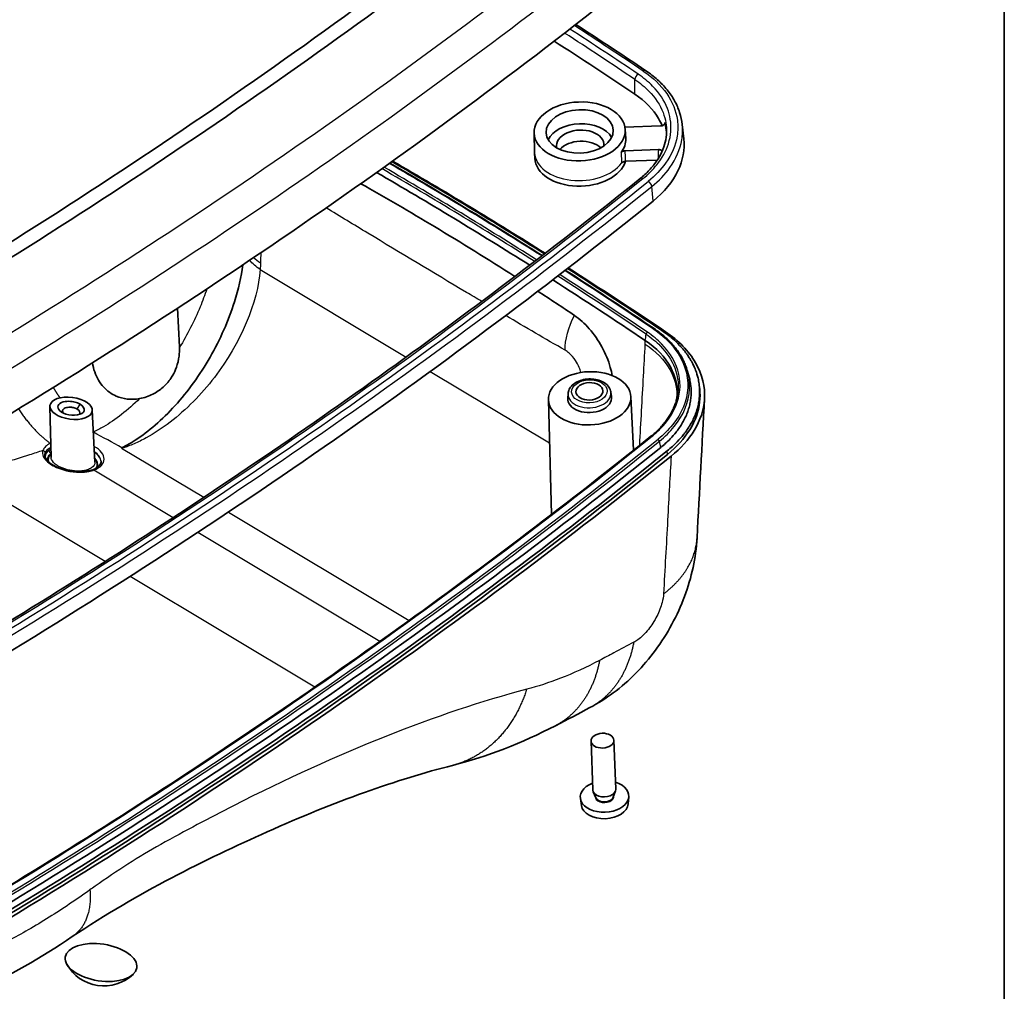
# Model space of a CAD drawing. Units: millimetres. Extents: x 22 to 3104, y 12 to 574.
# Drawn here: x 501 to 608, y 153 to 259 of the extents above; entities that cross this region are included whole.
import ezdxf

# ---------------------------------------------------------------- set-up
doc = ezdxf.new("R2010")
doc.units = ezdxf.units.MM
doc.header["$LTSCALE"] = 1.5
for name, color, linetype, lineweight in [('Border (ISO)', 7, 'Continuous', 35), ('Visible (ISO)', 7, 'Continuous', 35), ('Visible Narrow (ISO)', 7, 'Continuous', 25)]:
    doc.layers.add(name, color=color, linetype=linetype, lineweight=lineweight)

# ---------------------------------------------------------------- blocks, each defined once
blk = doc.blocks.new('図面枠 tk図枠')
at = {"layer": 'Border (ISO)'}
blk.add_line((405.5, 289), (405.5, 8), dxfattribs=at)

msp = doc.modelspace()

# ---------------------------------------------------------------- linework, layer by layer
at = {"layer": 'Visible (ISO)'}
for p, q in [((566.867, 247.136), (570.74, 247.271)), ((573.112, 247.417), (573.276, 245.879)), ((556.951, 246.51), (557.006, 244.374)), ((566.895, 246.882), (566.943, 245.891)), ((557.038, 243.716), (557.008, 244.326)), ((570.509, 244.693), (566.889, 244.567)), ((570.383, 243.535), (566.94, 243.415)), ((518.05, 227.381), (518.256, 223.154)), ((573.703, 220.464), (573.871, 219.847)), ((565.327, 218.225), (565.4, 217.746)), ((574.978, 218.93), (575.018, 218.55)), ((558.515, 217.395), (558.84, 204.861)), ((560.654, 218.051), (560.616, 217.567)), ((567.508, 217.731), (567.794, 211.876)), ((504.128, 216.664), (504.272, 211.084)), ((508.756, 216.26), (509.033, 210.58)), ((512.007, 212.114), (511.991, 212.133)), ((563.359, 174.791), (563.16, 180.129)), ((565.857, 174.884), (565.658, 180.222)), ((563.698, 173.923), (563.405, 174.594)), ((565.584, 173.994), (565.826, 174.684)), ((567.223, 173.285), (567.282, 174.047)), ((562.116, 173.094), (562.001, 173.849))]:
    msp.add_line(p, q, dxfattribs=at)
msp.add_arc((510.019, 158.044), 4.646, 209.15161, 313.74724, dxfattribs=at)
for centre, major_axis, start_param, end_param in [((13.889, 558.037), (-708.912, -26.49), 2.2824461, 2.4265439), ((13.889, 558.037), (-710.834, -26.562), 2.2824461, 2.4265439), ((14.203, 549.648), (720.404, 26.919), 5.4233196, 5.5688537), ((147.399, -11.014), (-573.749, -21.439), 3.8659017, 3.8881238), ((561.981, 245.147), (3.647, 0.136), 0.3216091, 2.8199835), ((561.981, 245.147), (-2.598, -0.097), 3.0508152, 6.3739628), ((562.026, 243.927), (-2.598, -0.097), 3.6823647, 5.7424132), ((561.961, 245.681), (4.983, 0.186), 5.8088001, 6.2905761), ((562.004, 244.537), (-4.997, -0.187), 6.2757945, 6.2905761), ((148.408, -38.009), (576.4, 21.539), 0.7563859, 0.7966022), ((148.422, -38.39), (-576.926, -21.558), 3.8987386, 3.9389098), ((562.026, 243.927), (-4.99, -0.186), 0.0073908, 2.9245824), ((148.408, -38.009), (573.95, 21.447), 0.7560616, 0.7966095), ((15.189, 523.263), (-719.183, -26.874), 2.2817269, 2.427261), ((148.408, -38.009), (576.4, 21.539), 0.724309, 0.7501665), ((148.422, -38.39), (-576.926, -21.558), 3.8659017, 3.8925258), ((148.408, -38.009), (573.95, 21.447), 0.7243219, 0.7498052), ((563.012, 217.542), (2.398, 0.09), 3.0674309, 6.3573471), ((16.197, 496.268), (-718.955, -26.865), 2.2817269, 2.427261), ((16.197, 496.268), (-719.878, -26.9), 2.2817269, 2.427261), ((16.212, 495.887), (-719.904, -26.901), 2.2817269, 2.427261), ((16.212, 495.887), (720.404, 26.919), 5.4233196, 5.5688537), ((564.637, 174.075), (-2.648, -0.099), 5.2036046, 10.5043587), ((564.608, 174.837), (-1.249, -0.047), 0, 3.1415927), ((564.665, 173.312), (-2.561, -0.096), 0.0741618, 3.0674309), ((564.635, 174.113), (-0.973, -0.036), 0.2485983, 2.8929943)]:
    msp.add_ellipse(centre, major_axis=major_axis, ratio=0.6462723, start_param=start_param, end_param=end_param, dxfattribs=at)
for centre, major_axis, ratio in [((561.924, 246.672), (-4.972, -0.186), 0.6462723), ((561.924, 246.672), (-3.665, -0.137), 0.6462723), ((563.012, 217.542), (-4.497, -0.168), 0.6462723), ((562.984, 218.304), (-1.473, -0.055), 0.6462723), ((506.442, 216.455), (2.309, -0.306), 0.5112829), ((564.409, 180.176), (1.249, 0.047), 0.6462723), ((509.706, 155.962), (-3.906, 0.587), 0.50881)]:
    msp.add_ellipse(centre, major_axis=major_axis, ratio=ratio, dxfattribs=at)
for points in [[(561.503, 258.351), (564.076, 256.683), (566.624, 254.998), (569.145, 253.297)], [(571.224, 247.656), (571.254, 247.535), (571.281, 247.413), (571.303, 247.291)], [(571.303, 247.291), (571.358, 246.984), (571.387, 246.675), (571.389, 246.365)], [(557.367, 229.229), (558.701, 228.359), (560.027, 227.481), (561.344, 226.597)], [(518.256, 223.154), (518.257, 223.125), (518.259, 223.096), (518.26, 223.068)], [(575.544, 217.518), (575.272, 212.446), (574.999, 207.374), (574.726, 202.302)], [(512.007, 212.114), (511.99, 212.113), (511.973, 212.112), (511.955, 212.11)], [(512.007, 212.114), (512.002, 212.121), (511.996, 212.127), (511.991, 212.133)], [(563.043, 183.78), (561.797, 183.12), (560.544, 182.465), (559.286, 181.812)], [(559.286, 181.812), (555.631, 179.917), (551.868, 178.442), (548.058, 177.482)], [(506.571, 158.789), (503.166, 156.504), (499.69, 154.461), (496.126, 152.817)]]:
    msp.add_open_spline(points, degree=3, dxfattribs=at)
for points, knots in [([(569.145, 253.297), (569.596, 252.993), (570.019, 252.665), (570.795, 251.968), (571.148, 251.599), (571.772, 250.831), (572.043, 250.433), (572.5, 249.61), (572.687, 249.184), (572.969, 248.311), (573.065, 247.865), (573.112, 247.417)], [0, 0, 0, 0, 0.19118672, 0.19118672, 0.38237344, 0.38237344, 0.57356016, 0.57356016, 0.76474688, 0.76474688, 0.9559336, 0.9559336, 0.9559336, 0.9559336]), ([(570.924, 247.3), (570.815, 247.562), (570.686, 247.82), (569.951, 249.07), (569.066, 249.976), (567.932, 250.741)], [-0.62752248, -0.62752248, -0.62752248, -0.62752248, -0.50013201, -0.50013201, 0, 0, 0, 0]), ([(570.74, 247.271), (570.805, 247.273), (570.87, 247.284), (570.989, 247.32), (571.043, 247.345), (571.134, 247.408), (571.17, 247.444), (571.211, 247.511), (571.222, 247.54), (571.232, 247.598), (571.231, 247.627), (571.224, 247.656)], [0, 0, 0, 0, 0.019585463, 0.019585463, 0.039147617, 0.039147617, 0.058678016, 0.058678016, 0.072241558, 0.072241558, 0.08580553, 0.08580553, 0.08580553, 0.08580553]), ([(571.399, 246.563), (571.388, 246.212), (571.341, 245.858), (571.172, 245.152), (571.05, 244.8), (570.735, 244.106), (570.542, 243.765), (570.082, 243.094), (569.816, 242.764), (569.215, 242.127), (568.882, 241.819), (568.519, 241.527)], [-0.89414116, -0.89414116, -0.89414116, -0.89414116, -0.71531292, -0.71531292, -0.53648469, -0.53648469, -0.35765646, -0.35765646, -0.17882823, -0.17882823, 0, 0, 0, 0]), ([(573.276, 245.879), (573.401, 244.706), (573.187, 243.52), (572.076, 241.185), (571.154, 240.063), (569.932, 239.079)], [-1.1236224, -1.1236224, -1.1236224, -1.1236224, -0.5760553, -0.5760553, 0, 0, 0, 0]), ([(566.889, 244.567), (566.824, 244.565), (566.76, 244.555), (566.646, 244.52), (566.596, 244.497), (566.51, 244.442), (566.475, 244.41), (566.449, 244.375)], [0, 0, 0, 0, 0.019531931, 0.019531931, 0.037352167, 0.037352167, 0.055172483, 0.055172483, 0.055172483, 0.055172483]), ([(570.938, 244.556), (570.907, 244.586), (570.867, 244.613), (570.777, 244.655), (570.727, 244.671), (570.621, 244.691), (570.565, 244.695), (570.509, 244.693)], [0.04124987, 0.04124987, 0.04124987, 0.04124987, 0.058532492, 0.058532492, 0.075304059, 0.075304059, 0.092082424, 0.092082424, 0.092082424, 0.092082424]), ([(541.214, 243.228), (541.556, 243.029), (541.897, 242.83), (545.433, 240.76), (548.593, 238.865), (553.776, 235.684), (555.818, 234.41), (557.845, 233.127)], [1.556938277, 1.556938277, 1.556938277, 1.556938277, 1.559375686, 1.559375686, 1.582216968, 1.582216968, 1.597252571, 1.597252571, 1.597252571, 1.597252571]), ([(566.5, 243.224), (566.529, 243.262), (566.568, 243.297), (566.661, 243.352), (566.712, 243.374), (566.822, 243.404), (566.881, 243.413), (566.94, 243.415)], [0, 0, 0, 0, 0.019531947, 0.019531947, 0.037315364, 0.037315364, 0.055098892, 0.055098892, 0.055098892, 0.055098892]), ([(568.519, 241.527), (564.087, 237.959), (559.577, 234.431), (550.404, 227.457), (545.742, 224.012), (536.268, 217.207), (531.457, 213.848), (521.69, 207.218), (516.734, 203.947), (506.682, 197.497), (501.586, 194.318), (496.422, 191.186)], [3.06654017, 3.06654017, 3.06654017, 3.06654017, 3.09564699, 3.09564699, 3.1247538, 3.1247538, 3.15386062, 3.15386062, 3.18296744, 3.18296744, 3.21207425, 3.21207425, 3.21207425, 3.21207425]), ([(538.034, 240.968), (540.739, 239.441), (543.423, 237.879), (549.037, 234.513), (551.967, 232.698), (554.862, 230.847)], [1.047913, 1.047913, 1.047913, 1.047913, 2.1485203, 2.1485203, 3.3741061, 3.3741061, 3.3741061, 3.3741061]), ([(511.993, 212.135), (511.997, 212.138), (512, 212.14), (512.006, 212.144), (512.009, 212.146), (512.015, 212.149), (512.017, 212.151), (512.024, 212.154), (512.027, 212.157), (512.051, 212.171), (512.075, 212.184), (512.294, 212.304), (512.781, 212.553), (514.894, 213.912), (516.373, 215.19), (519.182, 218.294), (520.483, 220.095), (522.714, 223.983), (523.62, 226.034), (524.692, 229.45), (524.997, 230.805), (525.166, 232.101)], [0, 0, 0, 0, 0.00187579, 0.00187579, 0.00323721, 0.00323721, 0.00471081, 0.00471081, 0.00651665, 0.00651665, 0.01681496, 0.01681496, 0.11208637, 0.11208637, 0.32741056, 0.32741056, 0.54437633, 0.54437633, 0.76204479, 0.76204479, 0.90938361, 0.90938361, 0.90938361, 0.90938361]), ([(560.357, 231.526), (560.568, 231.39), (560.779, 231.255), (564.043, 229.154), (567.062, 227.165), (570.044, 225.153)], [1.603485456, 1.603485456, 1.603485456, 1.603485456, 1.60505825, 1.60505825, 1.627899532, 1.627899532, 1.627899532, 1.627899532]), ([(561.344, 226.597), (561.908, 226.218), (562.462, 225.72), (563.492, 224.537), (563.958, 223.863), (564.744, 222.421), (565.055, 221.666), (565.351, 220.62), (565.42, 220.323), (565.471, 220.032)], [0, 0, 0, 0, 0.24383556, 0.24383556, 0.48912602, 0.48912602, 0.7368718, 0.7368718, 0.83753545, 0.83753545, 0.83753545, 0.83753545]), ([(570.044, 225.153), (570.232, 225.026), (570.414, 224.896), (570.766, 224.628), (570.936, 224.491), (571.264, 224.209), (571.422, 224.065), (571.724, 223.771), (571.869, 223.621), (572.144, 223.315), (572.275, 223.159), (572.523, 222.843), (572.639, 222.682), (572.858, 222.355), (572.961, 222.189), (573.15, 221.854), (573.238, 221.684), (573.397, 221.341), (573.469, 221.168), (573.598, 220.818), (573.654, 220.641), (573.703, 220.464)], [0, 0, 0, 0, 0.08150627, 0.08150627, 0.16301255, 0.16301255, 0.24451882, 0.24451882, 0.3260251, 0.3260251, 0.40753137, 0.40753137, 0.48903765, 0.48903765, 0.57054392, 0.57054392, 0.65205019, 0.65205019, 0.73355647, 0.73355647, 0.81506274, 0.81506274, 0.81506274, 0.81506274]), ([(570.884, 224.955), (571.305, 224.671), (571.698, 224.371), (572.06, 224.056), (572.332, 223.82), (572.587, 223.576), (572.824, 223.325), (572.903, 223.241), (572.98, 223.156), (573.055, 223.071), (573.206, 222.9), (573.348, 222.727), (573.482, 222.55), (573.549, 222.461), (573.614, 222.372), (573.676, 222.282), (573.771, 222.148), (573.86, 222.011), (573.945, 221.874), (573.973, 221.828), (574.001, 221.782), (574.028, 221.735), (574.083, 221.643), (574.135, 221.55), (574.185, 221.456), (574.21, 221.41), (574.234, 221.363), (574.258, 221.316), (574.33, 221.175), (574.396, 221.033), (574.458, 220.89), (574.499, 220.795), (574.538, 220.699), (574.574, 220.603), (574.684, 220.315), (574.773, 220.023), (574.842, 219.729), (574.888, 219.533), (574.924, 219.336), (574.952, 219.138), (574.986, 218.891), (575.007, 218.642), (575.012, 218.393), (575.013, 218.343), (575.014, 218.293), (575.014, 218.243), (575.014, 218.143), (575.011, 218.043), (575.007, 217.943), (575.004, 217.893), (575.001, 217.843), (574.998, 217.793), (574.987, 217.643), (574.972, 217.493), (574.951, 217.343), (574.937, 217.243), (574.92, 217.143), (574.902, 217.044), (574.865, 216.845), (574.818, 216.646), (574.763, 216.449), (574.735, 216.35), (574.705, 216.252), (574.673, 216.154), (574.609, 215.957), (574.535, 215.762), (574.453, 215.568), (574.411, 215.47), (574.368, 215.374), (574.322, 215.277), (574.231, 215.085), (574.131, 214.893), (574.021, 214.704), (573.967, 214.609), (573.91, 214.515), (573.851, 214.421), (573.733, 214.233), (573.607, 214.048), (573.473, 213.865), (573.405, 213.774), (573.336, 213.683), (573.265, 213.593), (573.051, 213.323), (572.818, 213.059), (572.568, 212.801), (572.235, 212.458), (571.871, 212.127), (571.476, 211.809)], [0, 0, 0, 0, 0.1921138, 0.1921138, 0.1921138, 0.3361992, 0.3361992, 0.3361992, 0.3842276, 0.3842276, 0.3842276, 0.4802845, 0.4802845, 0.4802845, 0.528313, 0.528313, 0.528313, 0.6003556, 0.6003556, 0.6003556, 0.6243699, 0.6243699, 0.6243699, 0.6723983, 0.6723983, 0.6723983, 0.6964125, 0.6964125, 0.6964125, 0.7684552, 0.7684552, 0.7684552, 0.8164837, 0.8164837, 0.8164837, 0.960569, 0.960569, 0.960569, 1.0566259, 1.0566259, 1.0566259, 1.1766971, 1.1766971, 1.1766971, 1.2007113, 1.2007113, 1.2007113, 1.2487397, 1.2487397, 1.2487397, 1.272754, 1.272754, 1.272754, 1.3447966, 1.3447966, 1.3447966, 1.3928251, 1.3928251, 1.3928251, 1.488882, 1.488882, 1.488882, 1.5369104, 1.5369104, 1.5369104, 1.6329673, 1.6329673, 1.6329673, 1.6809958, 1.6809958, 1.6809958, 1.7770527, 1.7770527, 1.7770527, 1.8250811, 1.8250811, 1.8250811, 1.921138, 1.921138, 1.921138, 1.9691665, 1.9691665, 1.9691665, 2.1132519, 2.1132519, 2.1132519, 2.3053657, 2.3053657, 2.3053657, 2.3053657]), ([(571.283, 224.814), (572.721, 223.844), (573.837, 222.693), (575.301, 220.157), (575.631, 218.797), (575.461, 216.273), (575.086, 215.13), (573.813, 213.029), (572.959, 212.075), (571.896, 211.22)], [0, 0, 0, 0, 0.6339129, 0.6339129, 1.2699051, 1.2699051, 1.8046129, 1.8046129, 2.3053657, 2.3053657, 2.3053657, 2.3053657]), ([(569.083, 223.841), (570.299, 223.021), (572.173, 221.052), (572.666, 218.686), (572.516, 217.494), (572.51, 217.453)], [0, 0, 0, 0, 0.5351829, 1.0703657, 1.0895191, 1.0895191, 1.0895191, 1.0895191]), ([(518.26, 223.068), (518.27, 222.765), (518.255, 222.461), (518.165, 221.741), (518.067, 221.326), (517.815, 220.626), (517.681, 220.334), (517.448, 219.926), (517.369, 219.8), (517.222, 219.585), (517.156, 219.496), (517.015, 219.316), (516.939, 219.226), (516.742, 219.007), (516.616, 218.881), (516.148, 218.459), (515.772, 218.201), (514.905, 217.763), (514.415, 217.6), (513.91, 217.509)], [-0.82414871, -0.82414871, -0.82414871, -0.82414871, -0.72784755, -0.72784755, -0.59474673, -0.59474673, -0.49470533, -0.49470533, -0.44853799, -0.44853799, -0.41415338, -0.41415338, -0.37804756, -0.37804756, -0.3234973, -0.3234973, -0.18551891, -0.18551891, -0.03074346, -0.03074346, -0.03074346, -0.03074346]), ([(513.91, 217.509), (513.462, 217.427), (513.008, 217.41), (512.145, 217.511), (511.744, 217.62), (510.844, 218.013), (510.384, 218.344), (509.557, 219.233), (509.23, 219.804), (508.905, 220.746), (508.826, 221.078), (508.775, 221.417)], [-2.52004417, -2.52004417, -2.52004417, -2.52004417, -2.38187289, -2.38187289, -2.25291307, -2.25291307, -2.07329868, -2.07329868, -1.86398125, -1.86398125, -1.75591834, -1.75591834, -1.75591834, -1.75591834]), ([(560.654, 218.051), (560.667, 218.216), (560.714, 218.378), (560.87, 218.692), (560.985, 218.842), (561.278, 219.12), (561.462, 219.245), (561.878, 219.452), (562.111, 219.531), (562.598, 219.636), (562.852, 219.661), (563.356, 219.655), (563.606, 219.623), (564.08, 219.505), (564.305, 219.418), (564.703, 219.192), (564.878, 219.052), (565.144, 218.736), (565.241, 218.562), (565.308, 218.326), (565.319, 218.276), (565.327, 218.225)], [5.567963, 5.567963, 5.567963, 5.567963, 5.8332963, 5.8332963, 6.1258122, 6.1258122, 6.4549881, 6.4549881, 6.7985734, 6.7985734, 7.1420383, 7.1420383, 7.4848961, 7.4848961, 7.8289684, 7.8289684, 8.1690068, 8.1690068, 8.4793501, 8.4793501, 8.5612321, 8.5612321, 8.5612321, 8.5612321]), ([(573.871, 219.847), (573.892, 219.772), (573.958, 219.512), (574.058, 218.973), (574.097, 218.411), (574.084, 217.847), (574.048, 217.47), (573.972, 217.002), (573.885, 216.629), (573.744, 216.166), (573.606, 215.798), (573.401, 215.344), (573.213, 214.984), (572.946, 214.54), (572.709, 214.192), (572.318, 213.68), (571.735, 213.018), (571.135, 212.472), (570.764, 212.174)], [-1.3842571, -1.3842571, -1.3842571, -1.3842571, -1.3447966, -1.2487397, -1.1046544, -1.0566259, -0.960569, -0.9125406, -0.8164837, -0.7684552, -0.6723983, -0.6243699, -0.528313, -0.4802845, -0.3842276, -0.3361992, -0.1921138, 0, 0, 0, 0]), ([(575.018, 218.548), (575.069, 218.078), (575.063, 215.543), (573.541, 213.052), (571.511, 211.418)], [1.0903115, 1.0903115, 1.0903115, 1.0903115, 1.3173518, 2.3053657, 2.3053657, 2.3053657, 2.3053657]), ([(507.443, 216.892), (507.351, 216.947), (507.247, 216.997), (506.956, 217.11), (506.757, 217.161), (506.292, 217.228), (506.025, 217.228), (505.487, 217.143), (505.24, 217.033), (504.96, 216.724), (504.951, 216.518), (505.222, 216.124), (505.509, 215.939), (506.267, 215.691), (506.748, 215.655), (507.519, 215.793), (507.801, 215.969), (507.943, 216.418), (507.781, 216.69), (507.443, 216.892)], [-3.1415927, -3.1415927, -3.1415927, -3.1415927, -2.8795898, -2.8795898, -2.4603852, -2.4603852, -1.9154193, -1.9154193, -1.2069636, -1.2069636, -0.4365057, -0.4365057, 0.3533968, 0.3533968, 1.2601879, 1.2601879, 2.1827501, 2.1827501, 3.1415927, 3.1415927, 3.1415927, 3.1415927]), ([(572.58, 217.765), (572.549, 217.609), (572.512, 217.453), (572.424, 217.142), (572.373, 216.987), (572.258, 216.679), (572.194, 216.525), (572.052, 216.22), (571.974, 216.069), (571.806, 215.769), (571.715, 215.62), (571.521, 215.325), (571.417, 215.179), (571.198, 214.891), (571.081, 214.748), (570.837, 214.467), (570.708, 214.329), (570.44, 214.056), (570.3, 213.922), (570.008, 213.659), (569.856, 213.53), (569.699, 213.404)], [1.16711892, 1.16711892, 1.16711892, 1.16711892, 1.24251255, 1.24251255, 1.31790618, 1.31790618, 1.39329981, 1.39329981, 1.46869345, 1.46869345, 1.54408708, 1.54408708, 1.61948071, 1.61948071, 1.69487434, 1.69487434, 1.77026797, 1.77026797, 1.8456616, 1.8456616, 1.92105523, 1.92105523, 1.92105523, 1.92105523]), ([(505.61, 215.922), (505.599, 215.933), (505.589, 215.945), (505.492, 216.066), (505.472, 216.188), (505.603, 216.395), (505.743, 216.482), (506.092, 216.566), (506.277, 216.578), (506.611, 216.547), (506.758, 216.515), (506.973, 216.438), (507.05, 216.402), (507.117, 216.362)], [0.3565907, 0.3565907, 0.3565907, 0.3565907, 0.4365057, 0.4365057, 1.2069636, 1.2069636, 1.9154193, 1.9154193, 2.4603852, 2.4603852, 2.8795898, 2.8795898, 3.1415927, 3.1415927, 3.1415927, 3.1415927]), ([(507.117, 216.362), (507.363, 216.215), (507.458, 216.008), (507.361, 215.82), (507.339, 215.792), (507.313, 215.766)], [-3.1415927, -3.1415927, -3.1415927, -3.1415927, -2.1827501, -2.1827501, -2.0004517, -2.0004517, -2.0004517, -2.0004517]), ([(569.699, 213.404), (565.266, 209.834), (560.755, 206.305), (551.58, 199.33), (546.916, 195.884), (537.44, 189.077), (532.627, 185.717), (522.858, 179.086), (517.901, 175.814), (507.847, 169.363), (502.75, 166.183), (497.585, 163.05)], [3.0665504, 3.0665504, 3.0665504, 3.0665504, 3.09565312, 3.09565312, 3.12475584, 3.12475584, 3.15385856, 3.15385856, 3.18296128, 3.18296128, 3.212064, 3.212064, 3.212064, 3.212064]), ([(508.795, 209.744), (508.68, 209.701), (508.554, 209.664), (508.286, 209.6), (508.143, 209.575), (507.844, 209.537), (507.688, 209.525), (507.367, 209.515), (507.202, 209.517), (506.87, 209.535), (506.702, 209.551), (506.369, 209.597), (506.203, 209.626), (505.88, 209.696), (505.721, 209.737), (505.416, 209.829), (505.269, 209.88), (504.99, 209.989), (504.858, 210.048), (504.611, 210.171), (504.497, 210.235), (504.287, 210.367), (504.191, 210.434), (504.022, 210.57), (503.947, 210.639), (503.819, 210.775), (503.765, 210.842), (503.678, 210.975), (503.645, 211.04), (503.595, 211.174), (503.581, 211.241), (503.579, 211.305)], [0, 0, 0, 0, 0.0530576, 0.0530576, 0.10654138, 0.10654138, 0.16026085, 0.16026085, 0.21391017, 0.21391017, 0.26715406, 0.26715406, 0.3197262, 0.3197262, 0.37144405, 0.37144405, 0.42224541, 0.42224541, 0.47215547, 0.47215547, 0.52126927, 0.52126927, 0.56973455, 0.56973455, 0.61780882, 0.61780882, 0.6660845, 0.6660845, 0.71616098, 0.71616098, 0.77507202, 0.77507202, 0.77507202, 0.77507202]), ([(509.707, 210.67), (509.71, 210.603), (509.701, 210.539), (509.662, 210.411), (509.632, 210.347), (509.542, 210.217), (509.483, 210.152), (509.336, 210.024), (509.247, 209.962), (509.041, 209.846), (508.924, 209.792), (508.795, 209.744)], [0.78141222, 0.78141222, 0.78141222, 0.78141222, 0.95242926, 0.95242926, 1.1234463, 1.1234463, 1.29446335, 1.29446335, 1.46548039, 1.46548039, 1.63649743, 1.63649743, 1.63649743, 1.63649743]), ([(574.726, 202.302), (574.61, 200.137), (574.131, 197.969), (572.59, 193.842), (571.499, 191.832), (568.881, 188.276), (567.326, 186.681), (564.78, 184.788), (563.929, 184.248), (563.043, 183.78)], [0, 0, 0, 0, 0.65894, 0.65894, 1.3274536, 1.3274536, 1.9873699, 1.9873699, 2.2918377, 2.2918377, 2.2918377, 2.2918377]), ([(548.058, 177.482), (542.025, 175.961), (535.169, 173.519), (521.04, 167.165), (513.819, 163.652), (506.571, 158.789)], [0, 0, 0, 0, 3.3798067, 3.3798067, 6.5225387, 6.5225387, 6.5225387, 6.5225387])]:
    msp.add_open_spline(points, degree=3, knots=knots, dxfattribs=at)
at = {"layer": 'Visible Narrow (ISO)'}
for p, q in [((569.932, 239.079), (569.793, 240.666)), ((527.072, 231.596), (542.999, 222.048)), ((545.623, 220.475), (558.637, 212.673)), ((507.117, 216.362), (507.443, 216.892)), ((570.764, 212.174), (570.627, 212.869)), ((511.955, 212.11), (520.92, 206.736)), ((571.511, 211.418), (571.476, 211.809)), ((508.938, 209.719), (517.585, 204.535)), ((510.172, 199.739), (493.975, 209.449)), ((523.605, 205.127), (543.324, 193.306)), ((520.279, 202.92), (540.133, 191.018)), ((533.037, 186.032), (512.887, 198.112))]:
    msp.add_line(p, q, dxfattribs=at)
for centre, major_axis, ratio, start_param, end_param in [((13.956, 556.24), (-718.03, -26.831), 0.6462723, 2.2824461, 2.4265439), ((14.033, 554.185), (720.092, 26.908), 0.6462723, 5.4240387, 5.5681365), ((147.328, -9.108), (-574.355, -21.462), 0.6462723, 3.8659017, 3.8847569), ((147.328, -9.108), (575.101, 21.49), 0.6462723, 0.724309, 0.7432871), ((147.341, -9.469), (573.856, 21.443), 0.6462723, 0.724309, 0.7437387), ((568.318, 252.542), (0.28, 0.414), 0.5715346, 0.9068748, 2.4253113), ((568.865, 252.883), (0.28, 0.414), 0.5715346, 0, 0.9068748), ((562.004, 244.537), (-4.997, -0.187), 0.6462723, 0.0073908, 2.665747), ((148.379, -37.247), (-574.294, -21.46), 0.6462723, 3.8963107, 3.9367603), ((148.379, -37.247), (575.133, 21.491), 0.6462723, 0.7548321, 0.795168), ((148.384, -37.373), (574.098, 21.452), 0.6462723, 0.754921, 0.7954058), ((15.117, 525.17), (717.832, 26.823), 0.6462723, 5.4233196, 5.5688537), ((15.117, 525.17), (-718.578, -26.851), 0.6462723, 2.2817269, 2.427261), ((15.131, 524.808), (719.077, 26.87), 0.6462723, 5.4233196, 5.5688537), ((568.833, 241.138), (-0.314, 0.389), 0.5765511, 5.3707896, 6.2831853), ((569.408, 240.843), (0.314, -0.389), 0.5765511, 0.7107605, 2.229197), ((148.379, -37.247), (-574.294, -21.46), 0.6462723, 3.8659145, 3.8900622), ((148.379, -37.247), (575.133, 21.491), 0.6462723, 0.724309, 0.7485963), ((148.384, -37.373), (574.098, 21.452), 0.6462723, 0.7243219, 0.7486691), ((569.312, 224.608), (0.112, 0.166), 0.5715281, 0.9068678, 2.3031312), ((569.932, 224.987), (0.112, 0.166), 0.5715346, 0, 0.9068748), ((562.994, 218.026), (-2.343, -0.088), 0.6462723, 6.2090235, 9.4989397), ((16.169, 497.031), (717.772, 26.821), 0.6462723, 5.4233299, 5.5688435), ((16.169, 497.031), (-718.611, -26.853), 0.6462723, 2.2817269, 2.427261), ((16.174, 496.905), (718.807, 26.86), 0.6462723, 5.4233196, 5.5688537), ((569.824, 213.248), (-0.125, 0.156), 0.576546, 5.3707953, 6.2831853), ((570.476, 212.92), (0.125, -0.156), 0.5765511, 0.8329336, 2.229197), ((503.324, 211.598), (0.284, -0.097), 0.8667695, 0.2834096, 1.7132598), ((504.279, 211.784), (-0.182, 0.239), 0.775427, 0.6949727, 2.2131802), ((504.113, 212.383), (0.134, -0.268), 0.6918253, 1.9570475, 2.2996248), ((506.682, 211.23), (-3.356, 0.444), 0.5112827, 2.3735258, 4.0402944), ((506.644, 210.975), (3.056, -0.445), 0.4974118, 0.0913025, 0.7772236), ((506.649, 210.818), (-3.055, 0.363), 0.5251154, 3.2508557, 3.9093384), ((506.611, 210.563), (2.755, -0.365), 0.5112827, 6.150192, 6.8682126), ((506.615, 210.565), (-2.674, 0.354), 0.5112829, 2.9304927, 3.6704343), ((508.379, 209.59), (0.096, -0.284), 0.6123182, 3.9994156, 4.5236296), ((508.9, 209.463), (-0.104, 0.281), 0.6330175, 5.5660072, 6.2831853), ((564.637, 174.075), (-1.023, -0.038), 0.6462723, 6.1748883, 9.5330749)]:
    msp.add_ellipse(centre, major_axis=major_axis, ratio=ratio, start_param=start_param, end_param=end_param, dxfattribs=at)
msp.add_ellipse((562.984, 218.304), major_axis=(-1.945, -0.073), ratio=0.6462723, dxfattribs=at)
for points, knots in [([(568.818, 241.519), (569.398, 241.986), (569.91, 242.493), (570.924, 243.757), (571.351, 244.533), (571.89, 246.222), (571.96, 247.126), (571.748, 248.409), (571.641, 248.797), (571.16, 250.044), (570.618, 250.866), (569.424, 252.088), (568.892, 252.527), (568.304, 252.923)], [0, 0, 0, 0, 0.2730786, 0.2730786, 0.6476531, 0.6476531, 1.0623971, 1.0623971, 1.2436228, 1.2436228, 1.6586435, 1.6586435, 1.9180314, 1.9180314, 1.9180314, 1.9180314]), ([(568.851, 253.264), (569.906, 252.553), (570.786, 251.711), (571.418, 250.804), (572.05, 249.897), (572.445, 248.916), (572.581, 247.912), (572.661, 247.322), (572.651, 246.731), (572.386, 245.134), (571.961, 244.141), (570.794, 242.505), (570.149, 241.832), (569.394, 241.224)], [0, 0, 0, 0, 0.4650545, 0.4650545, 0.4650545, 0.9303289, 0.9303289, 0.9303289, 1.2034821, 1.2034821, 1.6692964, 1.6692964, 2.0249076, 2.0249076, 2.0249076, 2.0249076]), ([(567.952, 252.335), (568.518, 251.952), (569.03, 251.53), (570.18, 250.353), (570.702, 249.562), (571.165, 248.361), (571.267, 247.989), (571.387, 247.264), (571.41, 246.913), (571.399, 246.563)], [-1.9180314, -1.9180314, -1.9180314, -1.9180314, -1.6586435, -1.6586435, -1.2436228, -1.2436228, -1.0623971, -1.0623971, -0.8941412, -0.8941412, -0.8941412, -0.8941412]), ([(569.793, 240.666), (570.574, 241.295), (571.242, 241.992), (572.45, 243.686), (572.89, 244.714), (573.155, 246.31), (573.171, 246.864), (573.112, 247.417)], [-2.0249076, -2.0249076, -2.0249076, -2.0249076, -1.6692964, -1.6692964, -1.2034821, -1.2034821, -0.9559336, -0.9559336, -0.9559336, -0.9559336]), ([(566.449, 244.375), (566.45, 244.35), (566.451, 244.324), (566.452, 244.298), (566.463, 244.055), (566.474, 243.812), (566.49, 243.454), (566.495, 243.339), (566.5, 243.224)], [-0.20002062, -0.20002062, -0.20002062, -0.20002062, -0.19001503, -0.19001503, -0.19001503, -0.09500751, -0.09500751, -0.05001276, -0.05001276, -0.05001276, -0.05001276]), ([(566.94, 243.415), (566.935, 243.53), (566.93, 243.646), (566.914, 244.004), (566.903, 244.247), (566.892, 244.49), (566.891, 244.516), (566.89, 244.542), (566.889, 244.567)], [0.05001276, 0.05001276, 0.05001276, 0.05001276, 0.09500751, 0.09500751, 0.19001503, 0.19001503, 0.19001503, 0.20002062, 0.20002062, 0.20002062, 0.20002062]), ([(570.509, 244.693), (570.507, 244.635), (570.505, 244.576), (570.503, 244.517), (570.497, 244.357), (570.491, 244.197), (570.481, 243.915), (570.476, 243.794), (570.472, 243.673)], [0.10234824, 0.10234824, 0.10234824, 0.10234824, 0.12520547, 0.12520547, 0.12520547, 0.18780821, 0.18780821, 0.23498181, 0.23498181, 0.23498181, 0.23498181]), ([(551.243, 228.117), (550.686, 228.447), (550.13, 228.778), (545.986, 231.243), (542.4, 233.395), (537.299, 236.481), (535.784, 237.401), (534.269, 238.327)], [-3.8822792, -3.8822792, -3.8822792, -3.8822792, -3.6506219, -3.6506219, -2.1582047, -2.1582047, -1.5278484, -1.5278484, -1.5278484, -1.5278484]), ([(527.072, 231.596), (526.812, 228.046), (524.951, 223.569), (522.067, 219.816), (520.643, 217.963), (518.993, 216.291), (517.246, 214.947), (516.383, 214.283), (515.497, 213.7), (514.615, 213.217), (514.179, 212.978), (513.745, 212.764), (513.309, 212.575), (513.094, 212.481), (512.88, 212.394), (512.663, 212.314), (512.557, 212.274), (512.449, 212.236), (512.34, 212.201), (512.234, 212.167), (512.139, 212.125), (512.007, 212.114)], [-3.8209034, -3.8209034, -3.8209034, -3.8209034, -1.8871167, -1.8871167, -1.8871167, -0.9320334, -0.9320334, -0.9320334, -0.4603246, -0.4603246, -0.4603246, -0.227351, -0.227351, -0.227351, -0.112287, -0.112287, -0.112287, -0.0554578, -0.0554578, -0.0554578, 0, 0, 0, 0]), ([(521.24, 229.482), (521.025, 228.827), (520.783, 228.17), (519.892, 225.997), (519.129, 224.493), (518.26, 223.068)], [-30.87544952, -30.87544952, -30.87544952, -30.87544952, -30.8245604, -30.8245604, -30.70654536, -30.70654536, -30.70654536, -30.70654536]), ([(569.167, 224.545), (569.747, 224.153), (570.266, 223.724), (571.433, 222.53), (571.969, 221.719), (572.686, 219.865), (572.781, 218.806), (572.58, 217.765)], [0, 0, 0, 0, 0.2596496, 0.2596496, 0.6750891, 0.6750891, 1.1671189, 1.1671189, 1.1671189, 1.1671189]), ([(569.819, 213.4), (570.128, 213.649), (570.417, 213.909), (571.708, 215.208), (572.401, 216.373), (572.991, 218.726), (572.917, 219.911), (572.15, 221.893), (571.606, 222.716), (570.422, 223.928), (569.895, 224.363), (569.306, 224.76)], [-1.9210552, -1.9210552, -1.9210552, -1.9210552, -1.7752762, -1.7752762, -1.2151603, -1.2151603, -0.6750891, -0.6750891, -0.2596496, -0.2596496, 0, 0, 0, 0]), ([(569.926, 225.14), (570.894, 224.487), (571.703, 223.737), (573.304, 221.617), (573.786, 220.147), (573.638, 217.283), (573.067, 215.891), (571.609, 214.087), (571.077, 213.561), (570.471, 213.073)], [0, 0, 0, 0, 0.4265567, 0.4265567, 1.1090474, 1.1090474, 1.7549421, 1.7549421, 2.0407366, 2.0407366, 2.0407366, 2.0407366]), ([(568.474, 212.42), (568.543, 213.673), (568.611, 214.925), (568.68, 216.177), (568.749, 217.445), (568.819, 218.713), (568.951, 221.136), (569.015, 222.292), (569.078, 223.448)], [-1.5209314, -1.5209314, -1.5209314, -1.5209314, -1.0285252, -1.0285252, -1.0285252, -0.5301183, -0.5301183, -0.0757527, -0.0757527, -0.0757527, -0.0757527]), ([(569.078, 223.448), (570.246, 222.66), (571.153, 221.725), (572.274, 219.784), (572.544, 218.815), (572.548, 217.832)], [0, 0, 0, 0, 0.51504337, 0.51504337, 0.97184661, 0.97184661, 0.97184661, 0.97184661]), ([(562.045, 220.362), (562.006, 220.542), (561.949, 220.726), (561.772, 221.168), (561.634, 221.429), (561.276, 221.966), (561.041, 222.237), (560.641, 222.585), (560.487, 222.697), (560.333, 222.786)], [-0.41261633, -0.41261633, -0.41261633, -0.41261633, -0.35134786, -0.35134786, -0.26506236, -0.26506236, -0.1576979, -0.1576979, -0.09367181, -0.09367181, -0.09367181, -0.09367181]), ([(570.627, 212.869), (571.242, 213.364), (571.781, 213.897), (573.26, 215.726), (573.838, 217.137), (573.945, 219.192), (573.873, 219.835), (573.701, 220.464)], [-2.0407366, -2.0407366, -2.0407366, -2.0407366, -1.7549421, -1.7549421, -1.1090474, -1.1090474, -0.8150627, -0.8150627, -0.8150627, -0.8150627]), ([(513.91, 217.509), (512.629, 216.241), (511.291, 215.196), (509.606, 214.217), (509.238, 214.025), (508.873, 213.855)], [-30.53416638, -30.53416638, -30.53416638, -30.53416638, -30.3948559, -30.3948559, -30.35572234, -30.35572234, -30.35572234, -30.35572234]), ([(503.367, 211.856), (502.875, 211.682), (502.384, 211.516), (500.995, 211.065), (500.1, 210.8), (499.212, 210.561), (498.324, 210.322), (497.443, 210.11), (495.697, 209.739), (494.832, 209.58), (493.975, 209.449)], [-29.6299795, -29.6299795, -29.6299795, -29.6299795, -29.45883, -29.45883, -29.1436032, -29.1436032, -29.1436032, -28.8283763, -28.8283763, -28.5131495, -28.5131495, -28.5131495, -28.5131495]), ([(503.367, 211.856), (503.296, 211.646), (503.31, 211.421), (503.551, 210.879), (503.864, 210.561), (504.753, 210.013), (505.33, 209.786), (506.413, 209.536), (506.903, 209.477), (507.729, 209.473), (508.074, 209.503), (508.585, 209.605), (508.769, 209.656), (508.938, 209.719)], [-0.83782802, -0.83782802, -0.83782802, -0.83782802, -0.70422813, -0.70422813, -0.5174544, -0.5174544, -0.32796406, -0.32796406, -0.18220225, -0.18220225, -0.07007779, -0.07007779, 0, 0, 0, 0]), ([(504.161, 212.631), (503.957, 212.529), (503.784, 212.409), (503.516, 212.146), (503.421, 212.003), (503.367, 211.856)], [-0.19023936, -0.19023936, -0.19023936, -0.19023936, -0.09490342, -0.09490342, 0, 0, 0, 0]), ([(503.62, 211.574), (503.667, 211.705), (503.753, 211.833), (503.974, 212.046), (504.098, 212.135), (504.243, 212.213)], [0, 0, 0, 0, 0.09490342, 0.09490342, 0.17343986, 0.17343986, 0.17343986, 0.17343986]), ([(504.248, 212.031), (504.208, 212.008), (504.171, 211.984), (504.095, 211.933), (504.057, 211.906), (504.021, 211.877)], [-0.036772322, -0.036772322, -0.036772322, -0.036772322, -0.019254212, -0.019254212, 0, 0, 0, 0]), ([(511.991, 212.133), (511.991, 212.133), (511.991, 212.133), (511.991, 212.134), (511.991, 212.134), (511.992, 212.134), (511.992, 212.134), (511.992, 212.134), (511.992, 212.134), (511.992, 212.135), (511.993, 212.135), (511.993, 212.135), (511.993, 212.135), (511.993, 212.135), (511.993, 212.135), (511.993, 212.135), (511.993, 212.135), (511.993, 212.135), (511.993, 212.135), (511.993, 212.135), (511.993, 212.135), (511.993, 212.135), (511.993, 212.135), (511.993, 212.135), (511.993, 212.135), (511.993, 212.135)], [0, 0, 0, 0, 0.00001630169, 0.00001630169, 0.0001962222, 0.0001962222, 0.00029366053, 0.00029366053, 0.00033486146, 0.00033486146, 0.00035439515, 0.00035439515, 0.00036484991, 0.00036484991, 0.00037279678, 0.00037279678, 0.00038064611, 0.00038064611, 0.00038981161, 0.00038981161, 0.00040293338, 0.00040293338, 0.00042557719, 0.00042557719, 0.00052012925, 0.00052012925, 0.00052012925, 0.00052012925]), ([(504.263, 211.461), (504.239, 211.442), (504.217, 211.422), (503.965, 211.178), (503.88, 210.908), (503.959, 210.63)], [-0.74943581, -0.74943581, -0.74943581, -0.74943581, -0.73473785, -0.73473785, -0.57191132, -0.57191132, -0.57191132, -0.57191132]), ([(508.184, 209.731), (508.062, 209.693), (507.929, 209.663), (507.564, 209.608), (507.319, 209.595), (506.737, 209.616), (506.393, 209.666), (505.64, 209.857), (505.242, 210.021), (504.614, 210.418), (504.396, 210.653), (504.287, 210.95), (504.274, 211.018), (504.273, 211.084)], [0, 0, 0, 0, 0.0551261, 0.0551261, 0.14332787, 0.14332787, 0.25799017, 0.25799017, 0.40705116, 0.40705116, 0.56282849, 0.56282849, 0.60906811, 0.60906811, 0.60906811, 0.60906811]), ([(509.033, 210.58), (509.044, 210.346), (508.917, 210.127), (508.54, 209.867), (508.375, 209.79), (508.184, 209.731)], [0.77543077, 0.77543077, 0.77543077, 0.77543077, 1.35848607, 1.35848607, 1.67222816, 1.67222816, 1.67222816, 1.67222816]), ([(571.896, 211.22), (571.837, 210.135), (571.778, 209.05), (571.651, 206.727), (571.584, 205.489), (571.516, 204.251), (571.443, 202.91), (571.369, 201.569), (571.223, 198.886), (571.15, 197.545), (571.076, 196.203)], [0.0600139, 0.0600139, 0.0600139, 0.0600139, 0.4860576, 0.4860576, 0.9721151, 0.9721151, 0.9721151, 1.4987266, 1.4987266, 2.0253381, 2.0253381, 2.0253381, 2.0253381]), ([(571.076, 196.203), (571.06, 195.906), (571.006, 195.58), (570.792, 194.764), (570.598, 194.26), (570.087, 193.254), (569.766, 192.754), (569.047, 191.857), (568.648, 191.468), (568.108, 191.077), (567.963, 190.985), (567.821, 190.909)], [2.025339, 2.025339, 2.025339, 2.025339, 2.14203108, 2.14203108, 2.30539811, 2.30539811, 2.47763637, 2.47763637, 2.65773475, 2.65773475, 2.72458227, 2.72458227, 2.72458227, 2.72458227]), ([(567.821, 190.909), (567.099, 190.523), (566.376, 190.139), (565.132, 189.481), (564.613, 189.208), (564.093, 188.935)], [2.72458227, 2.72458227, 2.72458227, 2.72458227, 3.06384774, 3.06384774, 3.30610206, 3.30610206, 3.30610206, 3.30610206]), ([(564.093, 188.935), (562.655, 188.182), (561.228, 187.529), (558.577, 186.499), (557.349, 186.098), (556.142, 185.78)], [3.3061021, 3.3061021, 3.3061021, 3.3061021, 3.9756813, 3.9756813, 4.5670095, 4.5670095, 4.5670095, 4.5670095]), ([(556.142, 185.78), (551.248, 184.491), (546.11, 182.772), (535.417, 178.517), (529.863, 175.982), (521.534, 171.737), (518.89, 170.328), (516.214, 168.841), (513.843, 167.524), (511.444, 165.959), (509.056, 164.28), (508.871, 164.149), (508.685, 164.018), (508.5, 163.886)], [4.5670095, 4.5670095, 4.5670095, 4.5670095, 6.9636858, 6.9636858, 9.3603565, 9.3603565, 10.4555004, 10.4555004, 10.4555004, 11.4253561, 11.4253561, 11.4253561, 11.5007738, 11.5007738, 11.5007738, 11.5007738]), ([(508.5, 163.886), (507.022, 162.836), (505.54, 161.832), (503.288, 160.42), (502.523, 159.96), (501.031, 159.107), (500.304, 158.713), (499.578, 158.343), (499.578, 158.343), (499.578, 158.343), (499.577, 158.343)], [11.5007738, 11.5007738, 11.5007738, 11.5007738, 12.1011019, 12.1011019, 12.4093271, 12.4093271, 12.7014301, 12.7014301, 12.7014301, 12.7014373, 12.7014373, 12.7014373, 12.7014373])]:
    msp.add_open_spline(points, degree=3, knots=knots, dxfattribs=at)
for points in [[(567.932, 250.741), (567.938, 251.272), (567.945, 251.803), (567.952, 252.335)], [(571.224, 247.656), (571.222, 247.617), (571.221, 247.578), (571.22, 247.539)], [(527.131, 233.426), (527.121, 233.052), (527.111, 232.678), (527.101, 232.305)], [(527.072, 231.596), (526.613, 231.896), (526.227, 232.241), (525.93, 232.614)], [(527.101, 232.305), (526.815, 232.482), (526.557, 232.677), (526.332, 232.885)], [(527.101, 232.305), (527.094, 232.067), (527.085, 231.83), (527.072, 231.596)], [(560.333, 222.786), (558.175, 224.033), (556.017, 225.296), (553.859, 226.569)], [(560.333, 222.786), (560.324, 223.933), (560.691, 225.317), (561.344, 226.597)], [(569.083, 223.841), (569.111, 224.075), (569.139, 224.31), (569.167, 224.545)], [(569.078, 223.448), (569.079, 223.579), (569.081, 223.71), (569.083, 223.841)], [(511.993, 212.135), (510.957, 212.709), (509.917, 213.281), (508.874, 213.851)], [(504.021, 211.877), (503.773, 211.68), (503.627, 211.444), (503.595, 211.194)], [(504.231, 212.665), (504.208, 212.654), (504.184, 212.643), (504.161, 212.631)], [(503.579, 211.305), (503.576, 211.397), (503.59, 211.487), (503.62, 211.574)], [(503.852, 210.741), (503.813, 211.031), (503.95, 211.308), (504.24, 211.528)], [(504.24, 211.528), (504.247, 211.533), (504.254, 211.538), (504.26, 211.544)], [(504.261, 211.536), (504.254, 211.533), (504.247, 211.531), (504.24, 211.528)]]:
    msp.add_open_spline(points, degree=3, dxfattribs=at)
for points, weights in [([(504.49, 218.729), (504.722, 218.336), (504.964, 217.956), (505.217, 217.591)], [0.868742991345, 0.87193839576, 0.875995989489, 0.880915772532]), ([(500.692, 216.383), (501.732, 214.822), (502.912, 213.562), (504.161, 212.631)], [0.876752233297, 0.895414198203, 0.929832244837, 0.980006373198]), ([(571.076, 196.203), (573.29, 197.864), (574.6, 199.959), (574.726, 202.302)], [1, 0.924395979918, 0.883377674243, 0.876945082975]), ([(567.821, 190.909), (567.218, 187.671), (565.601, 185.132), (563.043, 183.78)], [1, 0.910980658414, 0.864371583998, 0.860172776751]), ([(564.093, 188.935), (563.482, 185.683), (561.854, 183.144), (559.286, 181.812)], [1, 0.910638480693, 0.864109681846, 0.860413603458]), ([(556.142, 185.78), (554.777, 181.519), (551.952, 178.464), (548.058, 177.482)], [1, 0.890701879157, 0.844908711251, 0.862620496282]), ([(508.5, 163.886), (508.681, 161.584), (508.056, 159.785), (506.571, 158.789)], [1, 0.919231485085, 0.873546576099, 0.862945273042])]:
    msp.add_rational_spline(points, weights, degree=3, dxfattribs=at)

# ---------------------------------------------------------------- block references
at = {"xscale": 1.5, "yscale": 1.5, "zscale": 1.5}
msp.add_blockref('図面枠 tk図枠', (0, 0), dxfattribs=at)

doc.saveas('drawing.dxf')
